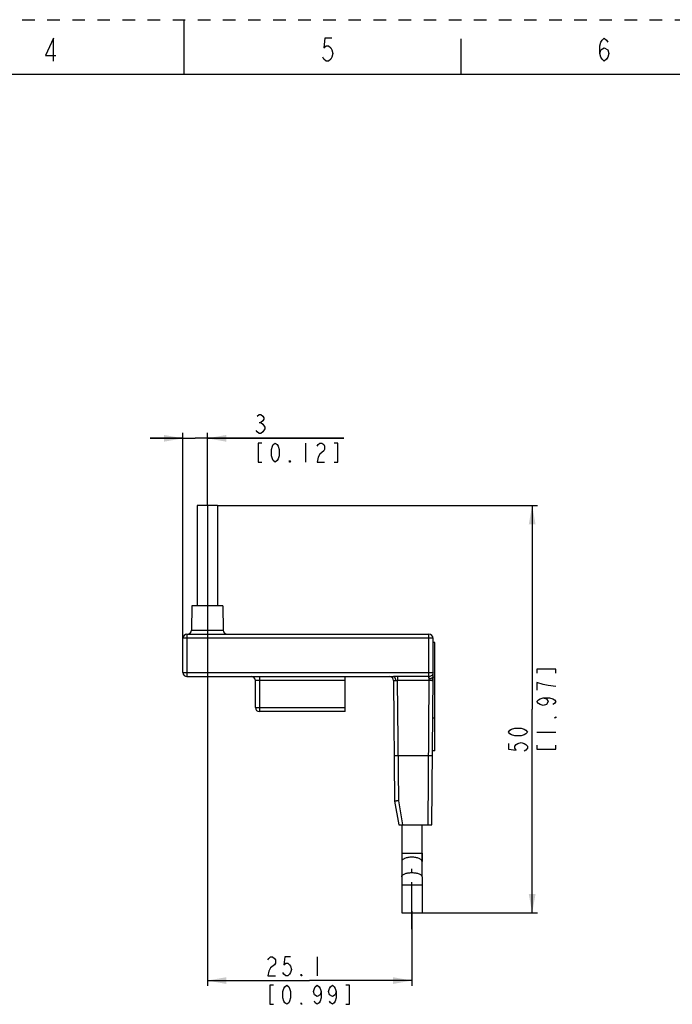
# Model space of a CAD drawing. Units: millimetres. Extents: x 0 to 280, y 0 to 198.
# Drawn here: x 120 to 200, y 77 to 198 of the extents above; entities that cross this region are included whole.
import ezdxf

# ---------------------------------------------------------------- set-up
doc = ezdxf.new("R2010")
doc.units = ezdxf.units.MM
doc.header["$LTSCALE"] = 15.4
for name, pattern in [('CENTER', [0.6, 0.375, -0.075, 0.075, -0.075]), ('DASHED', [0.2, 0.1, -0.1]), ('HIDDEN', [0.2, 0.1, -0.1])]:
    doc.linetypes.add(name, pattern=pattern)
doc.layers.get('0').update_dxf_attribs({"linetype": 'CONTINUOUS'})
doc.layers.add('AXIS_PART', color=7, linetype='CONTINUOUS')
doc.layers.add('DEFAULT_2', color=8, linetype='HIDDEN')
doc.styles.get("Standard").update_dxf_attribs({"font": 'txt', "width": 0.8})
doc.dimstyles.new('DIMSTYLE_1', dxfattribs={"dimtxt": 2.333333, "dimasz": 2.333333, "dimexe": 1, "dimexo": 0, "dimgap": 0.875, "dimtad": 1, "dimdsep": 46, "dimtxsty": 'Standard', "dimblk": '_FILLED', "dimblk1": '_FILLED', "dimblk2": '_FILLED', "dimcen": 0.09, "dimadec": 3, "dimazin": 2, "dimtp": 0.3, "dimtm": 0.3, "dimtfac": 1, "dimtofl": 0, "dimtmove": 0, "dimatfit": 3, "dimldrblk": '_FILLED', "dimfxl": 1, "dimtolj": 1, "dimarcsym": 0})
doc.dimstyles.new('DIMSTYLE_2', dxfattribs={"dimtxt": 2.333333, "dimasz": 2.333333, "dimexe": 1, "dimexo": 0, "dimgap": 0.875, "dimtad": 1, "dimdsep": 46, "dimtxsty": 'Standard', "dimblk": '_FILLED', "dimblk1": '_FILLED', "dimblk2": '_FILLED', "dimcen": 0.09, "dimadec": 3, "dimazin": 2, "dimtp": 0.2, "dimtm": 0.2, "dimtfac": 1, "dimtofl": 0, "dimtmove": 0, "dimatfit": 3, "dimldrblk": '_FILLED', "dimfxl": 1, "dimtolj": 1, "dimarcsym": 0})
doc.dimstyles.new('DIMSTYLE_3', dxfattribs={"dimtxt": 2.333333, "dimasz": 2.333333, "dimexe": 1, "dimexo": 0, "dimgap": 0.875, "dimtad": 1, "dimdsep": 46, "dimtxsty": 'Standard', "dimblk": '_FILLED', "dimblk1": '_FILLED', "dimblk2": '_FILLED', "dimcen": 0.09, "dimadec": 3, "dimazin": 2, "dimtp": 0.1, "dimtm": 0.1, "dimtfac": 1, "dimtofl": 0, "dimtmove": 0, "dimatfit": 3, "dimldrblk": '_FILLED', "dimfxl": 1, "dimtolj": 1, "dimarcsym": 0})

# ---------------------------------------------------------------- blocks, each defined once
blk = doc.blocks.new('_FILLED')
at = {"color": 0, "linetype": 'ByBlock'}
blk.add_solid([(0, 0), (-1, 0.179), (-1, -0.179)], dxfattribs=at)
blk = doc.blocks.new('*D4')
at = {"color": 2, "linetype": 'Continuous', "transparency": 16777216}
for p, q in [((144.1, 138.39), (183.38, 138.39)), ((182.71, 138.39), (182.71, 113.39)), ((182.71, 88.39), (182.71, 113.39)), ((167.95, 88.39), (183.38, 88.39))]:
    blk.add_line(p, q, dxfattribs=at)
at = {"color": 2, "linetype": 'Continuous', "transparency": 16777216, "xscale": 2.3333333333, "yscale": 2.3333333333, "zscale": 2.3333333333}
for p, rotation in [((182.71, 138.39), 90), ((182.71, 88.39), 270)]:
    blk.add_blockref('_FILLED', p, dxfattribs=dict(at, rotation=rotation))
blk = doc.blocks.new('*D5')
at = {"color": 2, "linetype": 'Continuous', "transparency": 16777216}
for p, q in [((139.85, 146.63), (135.85, 146.63)), ((135.85, 146.63), (141.35, 146.63)), ((139.85, 119.99), (139.85, 147.3)), ((159.58, 146.63), (141.35, 146.63)), ((142.85, 138.39), (142.85, 147.3)), ((142.85, 146.63), (159.58, 146.63))]:
    blk.add_line(p, q, dxfattribs=at)
at = {"color": 2, "linetype": 'Continuous', "transparency": 16777216, "xscale": 2.3333333333, "yscale": 2.3333333333, "zscale": 2.3333333333}
blk.add_blockref('_FILLED', (139.85, 146.63), dxfattribs=at)
at = {"color": 2, "linetype": 'Continuous', "transparency": 16777216, "xscale": 2.3333333333, "yscale": 2.3333333333, "zscale": 2.3333333333, "rotation": 180}
blk.add_blockref('_FILLED', (142.85, 146.63), dxfattribs=at)
blk = doc.blocks.new('*D6')
at = {"color": 2, "linetype": 'Continuous', "transparency": 16777216}
for p, q in [((142.85, 138.39), (142.85, 79.43)), ((167.95, 88.61), (167.95, 79.43)), ((142.85, 80.09), (155.4, 80.09)), ((167.95, 80.09), (155.4, 80.09))]:
    blk.add_line(p, q, dxfattribs=at)
at = {"color": 2, "linetype": 'Continuous', "transparency": 16777216, "xscale": 2.3333333333, "yscale": 2.3333333333, "zscale": 2.3333333333}
for p, rotation in [((142.85, 80.09), 180.0000002793), ((167.95, 80.09), 2.793e-07)]:
    blk.add_blockref('_FILLED', p, dxfattribs=dict(at, rotation=rotation))

msp = doc.modelspace()

# ---------------------------------------------------------------- linework, layer by layer
at = {"color": 7, "linetype": 'Continuous'}
for p, q in [((140, 191.333), (140, 198)), ((174, 191.333), (174, 195.667)), ((6.667, 191.333), (273.333, 191.333))]:
    msp.add_line(p, q, dxfattribs=at)
at = {"color": 2, "linetype": 'Continuous'}
for p, q in [((149.194, 148.576), (149.428, 148.576)), ((149.894, 147.993), (149.894, 147.798)), ((154.911, 146.048), (154.911, 143.715)), ((183.294, 116.659), (183.294, 115.725)), ((183.294, 110.592), (185.627, 110.592)), ((156.331, 83.01), (156.331, 80.677))]:
    msp.add_line(p, q, dxfattribs=at)
at = {"color": 6, "linetype": 'Continuous'}
for p, q in [((141.598, 138.392), (141.598, 126.092)), ((144.098, 138.392), (141.598, 138.392)), ((144.098, 138.392), (144.098, 126.092)), ((140.948, 126.092), (140.895, 123.083)), ((144.748, 126.092), (140.948, 126.092)), ((144.748, 126.092), (144.8, 123.083)), ((139.846, 117.892), (139.846, 122.092)), ((140.346, 122.592), (170.046, 122.592)), ((170.546, 117.392), (170.546, 122.092)), ((170.746, 121.592), (170.546, 121.592)), ((170.746, 108.301), (170.746, 121.592)), ((140.346, 117.392), (165.686, 117.392)), ((159.746, 113.092), (159.746, 117.392)), ((170.387, 99.192), (170.546, 117.392)), ((170.54, 117.268), (170.539, 117.263)), ((170.545, 117.37), (170.545, 117.334)), ((148.746, 113.592), (148.746, 116.892)), ((165.7, 116.896), (165.829, 102.108)), ((159.746, 113.092), (149.246, 113.092)), ((170.746, 112.301), (170.501, 112.301)), ((165.78, 107.692), (170.461, 107.692)), ((170.746, 108.301), (170.466, 108.301)), ((165.829, 102.108), (166.343, 99.192)), ((166.343, 99.192), (170.387, 99.192)), ((166.696, 99.192), (166.696, 95.742)), ((169.197, 92.825), (169.196, 99.192)), ((166.696, 94.709), (166.698, 88.392)), ((169.198, 91.792), (169.198, 88.392)), ((166.698, 88.392), (169.198, 88.392))]:
    msp.add_line(p, q, dxfattribs=at)
at = {"color": 9, "linetype": 'Continuous'}
for p, q in [((170.546, 122.092), (139.846, 122.092)), ((140.346, 122.592), (140.346, 117.392)), ((140.895, 123.083), (144.8, 123.083)), ((170.046, 117.397), (170.046, 122.592)), ((139.846, 117.892), (170.546, 117.892)), ((149.246, 117.392), (149.246, 113.092)), ((170.046, 117.397), (166.2, 117.397)), ((166.2, 117.397), (166.2, 116.907)), ((170.041, 117.397), (170.041, 116.907)), ((159.746, 116.892), (148.746, 116.892)), ((170.041, 116.907), (166.2, 116.907)), ((166.329, 102.15), (166.2, 116.907)), ((170.041, 116.907), (169.887, 99.192)), ((148.746, 113.592), (159.746, 113.592)), ((166.85, 99.192), (166.329, 102.15)), ((166.696, 95.742), (169.196, 95.742)), ((169.198, 91.792), (166.698, 91.792))]:
    msp.add_line(p, q, dxfattribs=at)
at = {"color": 2, "linetype": 'Continuous'}
for points in [[(123.985, 192.921), (123.985, 195.721), (123.005, 193.621), (124.265, 193.621)], [(158.125, 195.721), (157.285, 195.721), (157.145, 194.555), (157.425, 194.788), (157.705, 194.788), (157.985, 194.555), (158.125, 194.321), (158.265, 193.855), (158.125, 193.388), (157.985, 193.155), (157.705, 192.921), (157.425, 192.921), (157.145, 193.155), (157.005, 193.388)], [(191.005, 193.855), (191.145, 194.321), (191.565, 194.555), (191.985, 194.321), (192.125, 193.855), (191.985, 193.388), (191.845, 193.155), (191.565, 192.921), (191.285, 193.155), (191.145, 193.388), (191.005, 193.855), (191.005, 194.788), (191.145, 195.255), (191.285, 195.488), (191.565, 195.721), (191.845, 195.488), (191.985, 195.255)], [(148.961, 149.354), (149.194, 149.548), (149.428, 149.548), (149.661, 149.354), (149.778, 149.159), (149.778, 148.965), (149.661, 148.77), (149.428, 148.576), (149.661, 148.381), (149.894, 147.993)], [(149.894, 147.798), (149.661, 147.409), (149.428, 147.215), (149.194, 147.215), (148.961, 147.409), (148.844, 147.604)], [(149.544, 146.048), (149.078, 146.048), (149.078, 143.715), (149.544, 143.715)], [(151.178, 143.715), (150.944, 143.909), (150.828, 144.104), (150.711, 144.493), (150.711, 145.27), (150.828, 145.659), (150.944, 145.854), (151.178, 146.048), (151.411, 145.854), (151.528, 145.659), (151.644, 145.27), (151.644, 144.493), (151.528, 144.104), (151.411, 143.909), (151.178, 143.715)], [(156.311, 145.659), (156.428, 145.854), (156.661, 146.048), (156.894, 146.048), (157.128, 145.854), (157.244, 145.659), (157.244, 145.27), (157.128, 145.076)], [(157.128, 145.076), (156.661, 144.687), (156.428, 144.298), (156.311, 143.715), (157.244, 143.715)], [(158.411, 143.715), (158.878, 143.715), (158.878, 146.048), (158.411, 146.048)], [(153.044, 143.715), (152.928, 143.715), (152.928, 143.909), (153.044, 143.715)], [(185.627, 117.825), (185.627, 118.292), (183.294, 118.292), (183.294, 117.825)], [(185.627, 116.192), (184.655, 116.309), (184.072, 116.425), (183.294, 116.659)], [(184.072, 114.792), (184.461, 114.675), (184.655, 114.325), (184.461, 113.975), (184.072, 113.859), (183.683, 113.975), (183.488, 114.092), (183.294, 114.325), (183.488, 114.559), (183.683, 114.675), (184.072, 114.792), (184.849, 114.792), (185.238, 114.675), (185.433, 114.559), (185.627, 114.325), (185.433, 114.092), (185.238, 113.975)], [(185.627, 112.459), (185.627, 112.342), (185.433, 112.342), (185.627, 112.459)], [(182.127, 110.592), (181.933, 110.359), (181.738, 110.242), (181.349, 110.125), (180.572, 110.125), (180.183, 110.242), (179.988, 110.359), (179.794, 110.592), (179.988, 110.825), (180.183, 110.942), (180.572, 111.059), (181.349, 111.059), (181.738, 110.942), (181.933, 110.825), (182.127, 110.592)], [(179.794, 109.192), (179.794, 108.492), (180.766, 108.375), (180.572, 108.609), (180.572, 108.842), (180.766, 109.075), (180.961, 109.192), (181.349, 109.309), (181.738, 109.192), (181.933, 109.075), (182.127, 108.842), (182.127, 108.609), (181.933, 108.375), (181.738, 108.259)], [(183.294, 108.959), (183.294, 108.492), (185.627, 108.492), (185.627, 108.959)], [(150.264, 82.621), (150.381, 82.816), (150.614, 83.01), (150.848, 83.01), (151.081, 82.816), (151.198, 82.621), (151.198, 82.232), (151.081, 82.038)], [(153.064, 83.01), (152.364, 83.01), (152.248, 82.038), (152.481, 82.232), (152.714, 82.232), (152.948, 82.038), (153.064, 81.844), (153.181, 81.455), (153.064, 81.066), (152.948, 80.871), (152.714, 80.677), (152.481, 80.677), (152.248, 80.871), (152.131, 81.066)], [(151.081, 82.038), (150.614, 81.649), (150.381, 81.26), (150.264, 80.677), (151.198, 80.677)], [(154.464, 80.677), (154.348, 80.677), (154.348, 80.871), (154.464, 80.677)], [(150.964, 79.51), (150.498, 79.51), (150.498, 77.177), (150.964, 77.177)], [(152.598, 77.177), (152.364, 77.371), (152.248, 77.566), (152.131, 77.955), (152.131, 78.732), (152.248, 79.121), (152.364, 79.316), (152.598, 79.51), (152.831, 79.316), (152.948, 79.121), (153.064, 78.732), (153.064, 77.955), (152.948, 77.566), (152.831, 77.371), (152.598, 77.177)], [(156.798, 78.732), (156.681, 78.344), (156.331, 78.149), (155.981, 78.344), (155.864, 78.732), (155.981, 79.121), (156.098, 79.316), (156.331, 79.51), (156.564, 79.316), (156.681, 79.121), (156.798, 78.732), (156.798, 77.955), (156.681, 77.566), (156.564, 77.371), (156.331, 77.177), (156.098, 77.371), (155.981, 77.566)], [(158.664, 78.732), (158.548, 78.344), (158.198, 78.149), (157.848, 78.344), (157.731, 78.732), (157.848, 79.121), (157.964, 79.316), (158.198, 79.51), (158.431, 79.316), (158.548, 79.121), (158.664, 78.732), (158.664, 77.955), (158.548, 77.566), (158.431, 77.371), (158.198, 77.177), (157.964, 77.371), (157.848, 77.566)], [(159.831, 77.177), (160.298, 77.177), (160.298, 79.51), (159.831, 79.51)], [(154.464, 77.177), (154.348, 77.177), (154.348, 77.371), (154.464, 77.177)]]:
    msp.add_lwpolyline(points, dxfattribs=at)
at = {"color": 6, "linetype": 'Continuous'}
for centre, radius, start, end in [((140.346, 122.092), 0.5, 90, 180), ((140.395, 123.092), 0.5, 270, 359), ((145.3, 123.092), 0.5, 181, 270), ((170.046, 122.092), 0.5, 0, 90), ((140.346, 117.892), 0.5, 180, 270), ((148.246, 116.892), 0.5, 0, 90), ((165.2, 116.892), 0.5, 0.5, 90), ((169.861, 117.367), 0.686, 351.27214, 351.74263), ((169.912, 117.359), 0.635, 351.73389, 352.77337), ((149.246, 113.592), 0.5, 180, 270)]:
    msp.add_arc(centre, radius, start, end, dxfattribs=at)
at = {"color": 9, "linetype": 'Continuous'}
for centre, radius, start, end in [((170.378, 117.41), 0.171, 326.68505, 329.76528), ((170.422, 117.392), 0.124, 350.26816, 359.75049), ((167.609, 117.379), 2.936, 358.15389, 358.78375), ((166.365, 117.404), 4.18, 358.80191, 359.53064)]:
    msp.add_arc(centre, radius, start, end, dxfattribs=at)
for points, knots in [([(166.2, 117.397), (166.112, 117.397), (165.939, 117.395), (165.766, 117.392), (165.68, 117.392)], [0, 0, 0, 0, 0.5051644, 1, 1, 1, 1]), ([(165.68, 117.392), (165.696, 117.392), (165.731, 117.385), (165.78, 117.357), (165.826, 117.31), (165.866, 117.245), (165.899, 117.167), (165.931, 117.051), (165.94, 116.959), (165.94, 116.898)], [0, 0, 0, 0, 0.0790272, 0.1696313, 0.2774097, 0.4032897, 0.5451335, 0.696806, 1, 1, 1, 1]), ([(170.054, 117.148), (170.052, 117.179), (170.049, 117.234), (170.047, 117.307), (170.047, 117.36), (170.046, 117.387), (170.044, 117.397)], [0, 0, 0, 0, 0.3691944, 0.6685001, 0.8823437, 1, 1, 1, 1]), ([(170.546, 117.892), (170.546, 117.83), (170.521, 117.7), (170.409, 117.532), (170.239, 117.422), (170.108, 117.397), (170.046, 117.397)], [0, 0, 0, 0, 0.2389071, 0.4982462, 0.758693, 1, 1, 1, 1]), ([(170.054, 117.148), (170.129, 117.148), (170.238, 117.16), (170.37, 117.202), (170.427, 117.231), (170.451, 117.248)], [0, 0, 0, 0, 0.542623, 0.7860745, 1, 1, 1, 1]), ([(170.379, 116.905), (170.406, 116.911), (170.46, 116.933), (170.507, 117.01), (170.53, 117.101), (170.537, 117.166), (170.54, 117.201)], [0, 0, 0, 0, 0.2269016, 0.4558714, 0.7148856, 1, 1, 1, 1]), ([(170.451, 117.248), (170.459, 117.253), (170.485, 117.272), (170.508, 117.296), (170.521, 117.316)], [0, 0, 0, 0, 0.2728025, 1, 1, 1, 1]), ([(170.526, 117.324), (170.528, 117.327), (170.536, 117.342), (170.542, 117.359), (170.544, 117.371)], [0, 0, 0, 0, 0.2600499, 1, 1, 1, 1]), ([(170.54, 117.201), (170.54, 117.208), (170.542, 117.235), (170.543, 117.263), (170.544, 117.284)], [0, 0, 0, 0, 0.2466886, 1, 1, 1, 1]), ([(165.7, 116.896), (165.7, 116.896), (165.702, 116.896), (165.704, 116.897), (165.71, 116.897), (165.717, 116.897), (165.726, 116.897), (165.742, 116.897), (165.767, 116.898), (165.801, 116.898), (165.842, 116.898), (165.889, 116.898), (165.923, 116.898), (165.94, 116.898)], [0, 0, 0, 0, 0.004475, 0.0174113, 0.0387564, 0.0683896, 0.106182, 0.1520028, 0.2672025, 0.4125772, 0.585294, 0.7821646, 1, 1, 1, 1]), ([(165.94, 116.898), (165.982, 116.898), (166.069, 116.903), (166.155, 116.907), (166.2, 116.907)], [0, 0, 0, 0, 0.4865419, 1, 1, 1, 1]), ([(170.104, 116.907), (170.103, 116.909), (170.099, 116.914), (170.094, 116.921), (170.089, 116.929), (170.081, 116.937), (170.071, 116.943), (170.06, 116.947), (170.052, 116.951), (170.05, 116.961), (170.055, 116.971), (170.061, 116.984), (170.062, 117.002), (170.056, 117.024), (170.057, 117.052), (170.055, 117.085), (170.055, 117.117), (170.054, 117.138), (170.054, 117.148)], [0, 0, 0, 0, 0.0324053, 0.0651358, 0.0975187, 0.1299477, 0.1946577, 0.2270448, 0.2596841, 0.2917276, 0.3240926, 0.3887347, 0.4525149, 0.516174, 0.6417707, 0.7646947, 0.8842984, 1, 1, 1, 1]), ([(170.379, 116.905), (170.358, 116.905), (170.264, 116.903), (170.17, 116.905), (170.097, 116.907)], [0, 0, 0, 0, 0.2198457, 1, 1, 1, 1]), ([(167.948, 95.226), (167.866, 95.226), (167.706, 95.219), (167.473, 95.191), (167.258, 95.144), (167.069, 95.082), (166.912, 95.005), (166.793, 94.917), (166.715, 94.819), (166.696, 94.744), (166.696, 94.709)], [0, 0, 0, 0, 0.1687462, 0.3323845, 0.4855013, 0.6239135, 0.744345, 0.8453434, 0.9284394, 1, 1, 1, 1]), ([(169.196, 94.711), (169.196, 94.745), (169.176, 94.82), (169.099, 94.919), (168.98, 95.006), (168.824, 95.082), (168.635, 95.145), (168.421, 95.191), (168.189, 95.219), (168.029, 95.226), (167.948, 95.226)], [0, 0, 0, 0, 0.0716158, 0.1547268, 0.255696, 0.3760698, 0.5144196, 0.6674997, 0.8311558, 1, 1, 1, 1]), ([(166.697, 92.823), (166.697, 92.857), (166.717, 92.932), (166.795, 93.031), (166.914, 93.119), (167.071, 93.195), (167.26, 93.258), (167.475, 93.304), (167.708, 93.333), (167.868, 93.34), (167.949, 93.34)], [0, 0, 0, 0, 0.0715606, 0.1546566, 0.255655, 0.3760865, 0.5144987, 0.6676155, 0.8312538, 1, 1, 1, 1]), ([(167.949, 93.34), (168.031, 93.34), (168.191, 93.333), (168.423, 93.305), (168.637, 93.258), (168.825, 93.196), (168.981, 93.12), (169.1, 93.032), (169.178, 92.934), (169.197, 92.859), (169.197, 92.825)], [0, 0, 0, 0, 0.1688442, 0.3325003, 0.4855804, 0.6239302, 0.744304, 0.8452732, 0.9283842, 1, 1, 1, 1])]:
    msp.add_open_spline(points, degree=3, knots=knots, dxfattribs=at)
at = {"color": 6, "linetype": 'Continuous'}
for points, knots in [([(170.539, 117.263), (170.534, 117.23), (170.523, 117.18), (170.504, 117.115), (170.486, 117.067), (170.468, 117.029), (170.453, 116.999), (170.44, 116.979), (170.425, 116.959), (170.413, 116.938), (170.399, 116.918), (170.386, 116.908), (170.379, 116.905)], [0, 0, 0, 0, 0.2510134, 0.3797606, 0.5077976, 0.6344366, 0.6972107, 0.7581967, 0.8184769, 0.8814989, 0.9430833, 1, 1, 1, 1]), ([(170.545, 117.317), (170.545, 117.315), (170.544, 117.302), (170.543, 117.29), (170.542, 117.28)], [0, 0, 0, 0, 0.1937404, 1, 1, 1, 1]), ([(166.329, 102.15), (166.296, 102.147), (166.233, 102.141), (166.14, 102.133), (166.055, 102.126), (165.99, 102.12), (165.944, 102.116), (165.915, 102.114), (165.89, 102.112), (165.869, 102.11), (165.854, 102.109), (165.844, 102.109), (165.839, 102.109), (165.835, 102.108), (165.832, 102.108), (165.83, 102.108), (165.829, 102.108), (165.829, 102.108)], [0, 0, 0, 0, 0.1946563, 0.3822481, 0.5550125, 0.7065383, 0.772519, 0.8310629, 0.8815858, 0.9236384, 0.9567816, 0.9698912, 0.9806601, 0.9890703, 0.9951043, 0.9987465, 1, 1, 1, 1]), ([(166.696, 95.742), (166.696, 95.653), (166.696, 95.309), (166.696, 94.965), (166.696, 94.709)], [0, 0, 0, 0, 0.2571804, 1, 1, 1, 1]), ([(169.196, 95.742), (169.196, 95.653), (169.196, 95.31), (169.196, 94.966), (169.196, 94.711)], [0, 0, 0, 0, 0.2572085, 1, 1, 1, 1]), ([(166.697, 92.823), (166.697, 92.74), (166.698, 92.397), (166.698, 92.053), (166.698, 91.792)], [0, 0, 0, 0, 0.2399037, 1, 1, 1, 1]), ([(169.197, 92.825), (169.197, 92.742), (169.198, 92.398), (169.198, 92.054), (169.198, 91.792)], [0, 0, 0, 0, 0.2399448, 1, 1, 1, 1])]:
    msp.add_open_spline(points, degree=3, knots=knots, dxfattribs=at)
at = {"color": 9, "linetype": 'Continuous'}
msp.add_open_spline([(170.097, 116.907), (170.079, 116.907), (170.06, 116.907), (170.041, 116.907)], degree=3, dxfattribs=at)
at = {"layer": 'AXIS_PART', "color": 7, "linetype": 'CENTER'}
msp.add_line((167.948, 86.392), (167.948, 93.792), dxfattribs=at)
at = {"layer": 'DEFAULT_2', "color": 8, "linetype": 'DASHED'}
msp.add_line((0, 198), (280, 198), dxfattribs=at)

# ---------------------------------------------------------------- dimensions: what is measured, and where the dimension line sits
at = {"color": 2, "linetype": 'Continuous'}
for base, p1, p2, angle, dimstyle, picture, middle in [((139.846, 146.631), (142.848, 138.392), (139.846, 119.992), 180, 'DIMSTYLE_3', '*D5', (148.378, 146.631)), ((142.848, 80.094), (167.948, 88.609), (142.848, 138.392), 180, 'DIMSTYLE_2', '*D6', (149.798, 80.094)), ((182.711, 88.392), (144.098, 138.392), (167.95, 88.392), 270, 'DIMSTYLE_1', '*D4', (182.711, 107.792))]:
    dim = msp.add_linear_dim(base=base, p1=p1, p2=p2, angle=angle, text='<>\\P[]', dimstyle=dimstyle, dxfattribs=at)
    dim.commit()
    dim.dimension.update_dxf_attribs({"geometry": picture, "text_midpoint": middle, "dimtype": 160})

doc.saveas('drawing.dxf')
